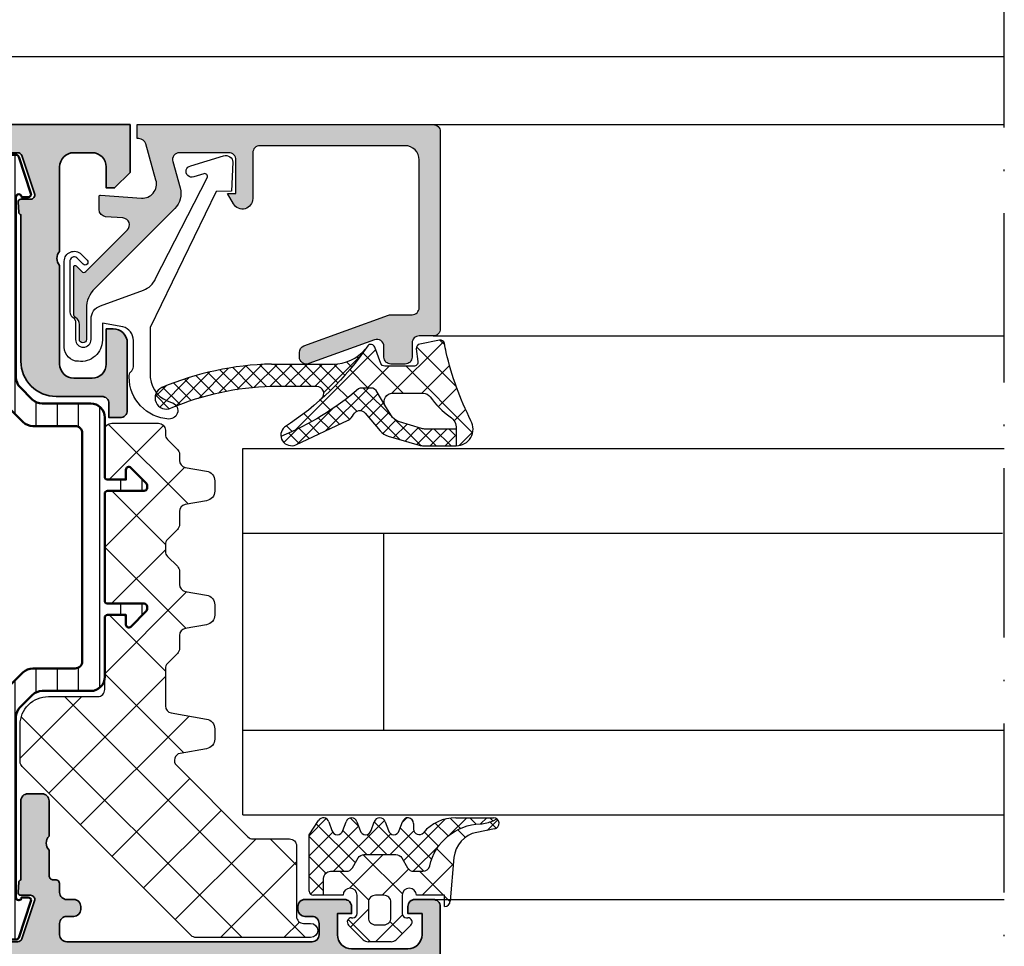
# Model space of a CAD drawing. Units: millimetres. Extents: x 25695 to 42352, y 15065 to 17276.
# Drawn here: x 28473 to 28543, y 15702 to 15768 of the extents above; entities that cross this region are included whole.
import ezdxf

# ---------------------------------------------------------------- set-up
doc = ezdxf.new("R2010")
doc.units = ezdxf.units.MM
doc.linetypes.add('ACAD_ISO10W100', pattern=[18, 12, -3, 0, -3])
for name, color, linetype, lineweight in [('S03_AL_Kontur', 255, 'Continuous', 35), ('S04_AL_Schraffur', 253, 'Continuous', 25), ('S07_Isolation_Kontur', 91, 'Continuous', 50), ('S08_Isolation_Schraffur', 103, 'Continuous', 25), ('S18_Mittellinie', 10, 'ACAD_ISO10W100', 25)]:
    doc.layers.add(name, color=color, linetype=linetype, lineweight=lineweight)
doc.layers.add('SZ_grau', color=253, linetype='Continuous')

# ---------------------------------------------------------------- blocks, each defined once
blk = doc.blocks.new('460730_s')
at = {"layer": 'S04_AL_Schraffur'}
h = blk.add_hatch(color=256, dxfattribs=at)
h.dxf.hatch_style = 1
h.paths.add_polyline_path([(10.7, 2, -0.414214), (10.2, 2.5), (10.2, 4, -0.414214), (10.7, 4.5), (10.95, 4.5, 1), (10.95, 5.5), (8.25, 5.5, 1), (8.25, 4.5), (9, 4.5), (9, 3), (7.3, 3), (7.3, 2), (3.2, 2), (3.2, 3), (1.5, 3), (1.5, 4.5), (2.25, 4.5, 1), (2.25, 5.5), (0.5, 5.5, 0.414214), (0, 5), (0, 1, 0.414214), (1, 0), (81.5, 0, 0.414214), (82, 0.5), (82, 4.5, 0.414214), (81.5, 5), (80.2, 5, 0.414214), (79.7, 4.5), (79.7, 4), (80.7, 4), (80.7, 2.5, -0.414214), (79.7, 1.5), (75.7, 1.5, -0.414214), (74.7, 2.5), (74.7, 4), (75.7, 4), (75.7, 4.5, 0.414214), (75.2, 5), (72.4, 5, 0.414214), (71.9, 4.5), (71.9, 4.3, 0.414214), (72.4, 3.8), (72.9, 3.8, -0.414214), (73.4, 3.3), (73.4, 2.5, -0.414214), (72.9, 2), (55.5, 2, -0.414214), (55, 2.5), (55, 3.3, -0.414214), (55.5, 3.8), (56, 3.8, 0.414214), (56.5, 4.3), (56.5, 4.5, 0.414214), (56, 5), (55.5, 5, -0.414214), (55, 5.5), (55, 6.1, 0.414214), (54.7, 6.4), (54.549, 6.4, -0.414214), (54.249, 6.7), (54.249, 8.5, -0.4), (54.249, 9.5), (54.249, 12, 0.414214), (53.749, 12.5), (52.749, 12.5, 0.414214), (52.249, 12), (52.249, 6.4, 0.323312), (52.099, 6.22), (52.05, 5.514, 0.434812), (52.25, 5.3), (52.934, 5.3, -0.511918), (53.218, 4.905), (52.318, 2.205, -0.322823), (52.034, 2), (50.166, 2, -0.322823), (49.882, 2.205), (48.982, 4.905, -0.511918), (49.266, 5.3), (49.95, 5.3, 0.434812), (50.15, 5.514), (50.101, 6.214, 0.39391), (49.902, 6.4), (48.5, 6.4, 0.414214), (47.5, 5.4), (47.5, 2.5, -0.414214), (47, 2), (35.3, 2, -0.414214), (34.8, 2.5), (34.8, 6.1, 0.414214), (34.5, 6.4), (34.249, 6.4, -0.414214), (33.949, 6.7), (33.949, 12, 0.414214), (33.449, 12.5), (32.449, 12.5, 0.414214), (31.949, 12), (31.949, 9.5, -0.4), (31.949, 8.5), (31.949, 6.4, 0.323312), (31.799, 6.22), (31.75, 5.514, 0.434812), (31.95, 5.3), (32.3, 5.3, -0.414214), (33, 4.6), (33, 2), (28.6, 2), (28.6, 4.6, -0.414214), (29.3, 5.3), (29.65, 5.3, 0.434812), (29.85, 5.514), (29.801, 6.214, 0.39391), (29.602, 6.4), (27.5, 6.4, 0.414214), (27.2, 6.1), (27.2, 6, -0.414214), (26.7, 5.5), (26.2, 5.5, 1), (26.2, 4.5), (26.8, 4.5, -0.414214), (27.3, 4), (27.3, 2.5, -0.414214), (26.8, 2)])
at = {"layer": 'S03_AL_Kontur'}
blk.add_lwpolyline([(31.949, 8.5, 0.4), (31.949, 9.5), (31.949, 12, -0.414214), (32.449, 12.5), (33.449, 12.5, -0.414214), (33.949, 12), (33.949, 6.7, 0.414214), (34.249, 6.4), (34.5, 6.4, -0.414214), (34.8, 6.1), (34.8, 2.5, 0.414214), (35.3, 2), (47, 2, 0.414214), (47.5, 2.5), (47.5, 5.4, -0.414214), (48.5, 6.4), (49.902, 6.4, -0.39391), (50.101, 6.214), (50.15, 5.514, -0.434812), (49.95, 5.3), (49.266, 5.3, 0.511918), (48.982, 4.905), (49.882, 2.205, 0.322823), (50.166, 2), (52.034, 2, 0.322823), (52.318, 2.205), (53.218, 4.905, 0.511918), (52.934, 5.3), (52.25, 5.3, -0.434812), (52.05, 5.514), (52.099, 6.22, -0.323312), (52.249, 6.4), (52.249, 12, -0.414214), (52.749, 12.5), (53.749, 12.5, -0.414214), (54.249, 12), (54.249, 9.5, 0.4), (54.249, 8.5), (54.249, 6.7, 0.414214), (54.549, 6.4), (54.7, 6.4, -0.414214), (55, 6.1), (55, 5.5, 0.414214), (55.5, 5), (56, 5, -0.414214), (56.5, 4.5), (56.5, 4.3, -0.414214), (56, 3.8), (55.5, 3.8, 0.414214), (55, 3.3), (55, 2.5, 0.414214), (55.5, 2), (72.9, 2, 0.414214), (73.4, 2.5), (73.4, 3.3, 0.414214), (72.9, 3.8), (72.4, 3.8, -0.414214), (71.9, 4.3), (71.9, 4.5, -0.414214), (72.4, 5), (75.2, 5, -0.414214), (75.7, 4.5), (75.7, 4), (74.7, 4), (74.7, 2.5, 0.414214), (75.7, 1.5), (79.7, 1.5, 0.414214), (80.7, 2.5), (80.7, 4), (79.7, 4), (79.7, 4.5, -0.414214), (80.2, 5), (81.5, 5, -0.414214), (82, 4.5), (82, 0.5, -0.414214), (81.5, 0), (1, 0, -0.414214), (0, 1), (0, 5, -0.414214), (0.5, 5.5), (2.25, 5.5, -1), (2.25, 4.5), (1.5, 4.5), (1.5, 3), (3.2, 3), (3.2, 2), (7.3, 2), (7.3, 3), (9, 3), (9, 4.5), (8.25, 4.5, -1), (8.25, 5.5), (10.95, 5.5, -1), (10.95, 4.5), (10.7, 4.5, 0.414214), (10.2, 4), (10.2, 2.5, 0.414214), (10.7, 2), (26.8, 2, 0.414214), (27.3, 2.5), (27.3, 4, 0.414214), (26.8, 4.5), (26.2, 4.5, -1), (26.2, 5.5), (26.7, 5.5, 0.414214), (27.2, 6), (27.2, 6.1, -0.414214), (27.5, 6.4), (29.602, 6.4, -0.39391), (29.801, 6.214), (29.85, 5.514, -0.434812), (29.65, 5.3), (29.3, 5.3, 0.414214), (28.6, 4.6), (28.6, 2), (33, 2), (33, 4.6, 0.414214), (32.3, 5.3), (31.95, 5.3, -0.434812), (31.75, 5.514), (31.799, 6.22, -0.323312), (31.949, 6.4)], format="xyb", close=True, dxfattribs=at)
blk = doc.blocks.new('460750_s')
at = {"layer": 'S04_AL_Schraffur'}
h = blk.add_hatch(color=256, dxfattribs=at)
h.dxf.hatch_style = 1
h.paths.add_polyline_path([(-52.7, -2), (-52.7, -3), (-51, -3), (-51, -4.5), (-51.75, -4.5, 1), (-51.75, -5.5), (-49.05, -5.5, 1), (-49.05, -4.5), (-49.6, -4.5, -0.414214), (-50.1, -4), (-50.1, -2.2, -0.414214), (-49.6, -1.7), (-33, -1.7, -0.414214), (-32.5, -2.2), (-32.5, -4, -0.414214), (-33, -4.5), (-33.8, -4.5, 1), (-33.8, -5.5), (-33.3, -5.5, -0.414214), (-32.8, -6), (-32.8, -6.1, 0.414214), (-32.5, -6.4), (-30.398, -6.4, 0.39391), (-30.199, -6.214), (-30.15, -5.514, 0.434812), (-30.35, -5.3), (-30.7, -5.3, -0.414214), (-31.4, -4.6), (-31.4, -2), (-27, -2), (-27, -4.6, -0.414214), (-27.7, -5.3), (-28.05, -5.3, 0.434812), (-28.25, -5.514), (-28.201, -6.22, 0.323312), (-28.051, -6.4), (-28.051, -8.5, -0.4), (-28.051, -9.5), (-28.051, -12, 0.414214), (-27.551, -12.5), (-26.551, -12.5, 0.414214), (-26.051, -12), (-26.051, -6.7, -0.414214), (-25.751, -6.4), (-25.5, -6.4, 0.414214), (-25.2, -6.1), (-25.2, -2.5, -0.414214), (-24.7, -2), (-13, -2, -0.414214), (-12.5, -2.5), (-12.5, -5.4, 0.414214), (-11.5, -6.4), (-10.098, -6.4, 0.39391), (-9.899, -6.214), (-9.85, -5.514, 0.434812), (-10.05, -5.3), (-10.734, -5.3, -0.511918), (-11.018, -4.905), (-10.118, -2.205, -0.322823), (-9.834, -2), (-7.966, -2, -0.322823), (-7.682, -2.205), (-6.782, -4.905, -0.511918), (-7.066, -5.3), (-7.75, -5.3, 0.434812), (-7.95, -5.514), (-7.901, -6.22, 0.323312), (-7.751, -6.4), (-7.751, -16.8, 0.414214), (-5.251, -19.3), (-2, -19.3, -0.414214), (-1.5, -19.8), (-1.5, -20.8), (-0.7, -20.8, 0.414214), (-0.2, -20.3), (-0.2, -15.5, 0.414214), (-1.2, -14.5), (-1.7, -14.5), (-1.7, -17, -0.414214), (-2.7, -18), (-4, -18, -0.414214), (-5, -17), (-5, -10, -0.4), (-5, -9), (-5, -3, -0.414214), (-4, -2), (-2.7, -2, -0.414214), (-1.7, -3), (-1.7, -4.5), (-1.1, -4.5), (0, -3.4), (0, 0), (-59, 0, 0.414214), (-60, -1), (-60, -5, 0.414214), (-59.5, -5.5), (-57.75, -5.5, 1), (-57.75, -4.5), (-58.5, -4.5), (-58.5, -3), (-56.8, -3), (-56.8, -2)])
at = {"layer": 'S03_AL_Kontur'}
blk.add_lwpolyline([(-27, -4.6), (-27, -2), (-31.4, -2), (-31.4, -4.6, 0.414214), (-30.7, -5.3), (-30.35, -5.3, -0.434812), (-30.15, -5.514), (-30.199, -6.214, -0.39391), (-30.398, -6.4), (-32.5, -6.4, -0.414214), (-32.8, -6.1), (-32.8, -6, 0.414214), (-33.3, -5.5), (-33.8, -5.5, -1), (-33.8, -4.5), (-33, -4.5, 0.414214), (-32.5, -4), (-32.5, -2.2, 0.414214), (-33, -1.7), (-49.6, -1.7, 0.414214), (-50.1, -2.2), (-50.1, -4, 0.414214), (-49.6, -4.5), (-49.05, -4.5, -1), (-49.05, -5.5), (-51.75, -5.5, -1), (-51.75, -4.5), (-51, -4.5), (-51, -3), (-52.7, -3), (-52.7, -2), (-56.8, -2), (-56.8, -3), (-58.5, -3), (-58.5, -4.5), (-57.75, -4.5, -1), (-57.75, -5.5), (-59.5, -5.5, -0.414214), (-60, -5), (-60, -1, -0.414214), (-59, 0), (0, 0), (0, -3.4), (-1.1, -4.5), (-1.7, -4.5), (-1.7, -3, 0.414214), (-2.7, -2), (-4, -2, 0.414214), (-5, -3), (-5, -9, 0.4), (-5, -10), (-5, -17, 0.414214), (-4, -18), (-2.7, -18, 0.414214), (-1.7, -17), (-1.7, -14.5), (-1.2, -14.5, -0.414214), (-0.2, -15.5), (-0.2, -20.3, -0.414214), (-0.7, -20.8), (-1.5, -20.8), (-1.5, -19.8, 0.414214), (-2, -19.3), (-5.251, -19.3, -0.414214), (-7.751, -16.8), (-7.751, -6.4, -0.323312), (-7.901, -6.22), (-7.95, -5.514, -0.434812), (-7.75, -5.3), (-7.066, -5.3, 0.511918), (-6.782, -4.905), (-7.682, -2.205, 0.322823), (-7.966, -2), (-9.834, -2, 0.322823), (-10.118, -2.205), (-11.018, -4.905, 0.511918), (-10.734, -5.3), (-10.05, -5.3, -0.434812), (-9.85, -5.514), (-9.899, -6.214, -0.39391), (-10.098, -6.4), (-11.5, -6.4, -0.414214), (-12.5, -5.4), (-12.5, -2.5, 0.414214), (-13, -2), (-24.7, -2, 0.414214), (-25.2, -2.5), (-25.2, -6.1, -0.414214), (-25.5, -6.4), (-25.751, -6.4, 0.414214), (-26.051, -6.7), (-26.051, -12, -0.414214), (-26.551, -12.5), (-27.551, -12.5, -0.414214), (-28.051, -12), (-28.051, -9.5, 0.4), (-28.051, -8.5), (-28.051, -6.4, -0.323312), (-28.201, -6.22), (-28.25, -5.514, -0.434812), (-28.05, -5.3), (-27.7, -5.3, 0.414214)], format="xyb", close=True, dxfattribs=at)
blk = doc.blocks.new('30024556_s')
at = {"layer": 'S08_Isolation_Schraffur'}
h = blk.add_hatch(dxfattribs=at)
h.set_pattern_fill('LINIE', color=256, scale=1.5)
h.set_pattern_definition([(0, (0, 0), (0, 1.5), [])])
edge = h.paths.add_edge_path()
edge.add_arc((18, 3.921), 1, 180, 225)
edge.add_line((17.293, 3.214), (17.854, 2.653))
edge.add_arc((17.5, 2.3), 0.5, -45, 45, ccw=False)
edge.add_line((17.854, 1.946), (17.293, 1.385))
edge.add_arc((18, 0.678), 1, 135, 180)
edge.add_line((17, 0.678), (17, -0.6))
edge.add_arc((16.8, -0.6), 0.2, 270, 360, ccw=False)
edge.add_line((16.8, -0.8), (7.35, -0.8))
edge.add_arc((6.85, -1.325), 0.725, 46.39718, 133.60282)
edge.add_line((6.35, -0.8), (3.35, -0.8))
edge.add_arc((3.35, -1), 0.2, 90, 180)
edge.add_line((3.15, -1), (3.15, -1.45))
edge.add_arc((2.65, -1.45), 0.5, -90, 0, ccw=False)
edge.add_line((2.65, -1.95), (0.35, -1.95))
edge.add_arc((0.35, -1.75), 0.2, 180, 270, ccw=False)
edge.add_line((0.15, -1.75), (0.15, 1.75))
edge.add_arc((0.35, 1.75), 0.2, 90, 180, ccw=False)
edge.add_line((0.35, 1.95), (2.65, 1.95))
edge.add_arc((2.65, 1.45), 0.5, 0, 90, ccw=False)
edge.add_line((3.15, 1.45), (3.15, 1))
edge.add_arc((3.35, 1), 0.2, 180, 270)
edge.add_line((3.35, 0.8), (14.2, 0.8))
edge.add_arc((14.2, 1.8), 1, 270, 360)
edge.add_line((15.2, 1.8), (15.2, 18.5))
edge.add_arc((14.2, 18.5), 1, 0, 90)
edge.add_line((14.2, 19.5), (3.15, 19.5))
edge.add_arc((3.15, 19.3), 0.2, 90, 270)
edge.add_line((3.15, 19.1), (3.15, 18.627))
edge.add_arc((2.95, 18.627), 0.2, -108.43495, 0, ccw=False)
edge.add_line((2.887, 18.437), (0.287, 19.304))
edge.add_arc((0.35, 19.494), 0.2, 180, 251.56505, ccw=False)
edge.add_line((0.15, 19.494), (0.15, 21.106))
edge.add_arc((0.35, 21.106), 0.2, 108.43495, 180, ccw=False)
edge.add_line((0.287, 21.295), (2.887, 22.162))
edge.add_arc((2.95, 21.972), 0.2, 0, 108.43495, ccw=False)
edge.add_line((3.15, 21.972), (3.15, 21.5))
edge.add_arc((3.15, 21.3), 0.2, 90, 270)
edge.add_line((3.15, 21.1), (15.936, 21.1))
edge.add_arc((15.936, 22.1), 1, 270, 315)
edge.add_line((16.643, 21.393), (17.507, 22.257))
edge.add_arc((16.8, 22.964), 1, 315, 360)
edge.add_line((17.8, 22.964), (17.8, 26.4))
edge.add_arc((18.8, 26.4), 1, 90, 180, ccw=False)
edge.add_line((18.8, 27.4), (23, 27.4))
edge.add_arc((23, 27.6), 0.2, 270, 360)
edge.add_line((23.2, 27.6), (23.2, 28.9))
edge.add_line((23.2, 28.9), (22.5, 28.9))
edge.add_arc((22.5, 29.1), 0.2, 135, 270, ccw=False)
edge.add_line((22.359, 29.241), (23.459, 30.341))
edge.add_arc((23.6, 30.2), 0.2, 90, 135, ccw=False)
edge.add_line((23.6, 30.4), (23.8, 30.4))
edge.add_arc((23.8, 30.2), 0.2, 0, 90, ccw=False)
edge.add_line((24, 30.2), (24, 27.6))
edge.add_arc((24.2, 27.6), 0.2, 180, 270)
edge.add_line((24.2, 27.4), (31.8, 27.4))
edge.add_arc((31.8, 27.6), 0.2, 270, 360)
edge.add_line((32, 27.6), (32, 30.2))
edge.add_arc((32.2, 30.2), 0.2, 90, 180, ccw=False)
edge.add_line((32.2, 30.4), (32.4, 30.4))
edge.add_arc((32.4, 30.2), 0.2, 45, 90, ccw=False)
edge.add_line((32.541, 30.341), (33.641, 29.241))
edge.add_arc((33.5, 29.1), 0.2, -90, 45, ccw=False)
edge.add_line((33.5, 28.9), (32.8, 28.9))
edge.add_line((32.8, 28.9), (32.8, 27.6))
edge.add_arc((33, 27.6), 0.2, 180, 270)
edge.add_line((33, 27.4), (37.2, 27.4))
edge.add_arc((37.2, 26.4), 1, 0, 90, ccw=False)
edge.add_line((38.2, 26.4), (38.2, 22.964))
edge.add_arc((39.2, 22.964), 1, 180, 225)
edge.add_line((38.493, 22.257), (39.357, 21.393))
edge.add_arc((40.064, 22.1), 1, 225, 270)
edge.add_line((40.064, 21.1), (52.85, 21.1))
edge.add_arc((52.85, 21.3), 0.2, 270, 450)
edge.add_line((52.85, 21.5), (52.85, 21.972))
edge.add_arc((53.05, 21.972), 0.2, 71.56505, 180, ccw=False)
edge.add_line((53.113, 22.162), (55.713, 21.295))
edge.add_arc((55.65, 21.106), 0.2, 0, 71.56505, ccw=False)
edge.add_line((55.85, 21.106), (55.85, 19.494))
edge.add_arc((55.65, 19.494), 0.2, 288.43495, 360, ccw=False)
edge.add_line((55.713, 19.304), (53.113, 18.437))
edge.add_arc((53.05, 18.627), 0.2, 180, 288.43495, ccw=False)
edge.add_line((52.85, 18.627), (52.85, 19.1))
edge.add_arc((52.85, 19.3), 0.2, 270, 450)
edge.add_line((52.85, 19.5), (41.8, 19.5))
edge.add_arc((41.8, 18.5), 1, 90, 180)
edge.add_line((40.8, 18.5), (40.8, 1.8))
edge.add_arc((41.8, 1.8), 1, 180, 270)
edge.add_line((41.8, 0.8), (52.65, 0.8))
edge.add_arc((52.65, 1), 0.2, 270, 360)
edge.add_line((52.85, 1), (52.85, 1.45))
edge.add_arc((53.35, 1.45), 0.5, 90, 180, ccw=False)
edge.add_line((53.35, 1.95), (55.65, 1.95))
edge.add_arc((55.65, 1.75), 0.2, 0, 90, ccw=False)
edge.add_line((55.85, 1.75), (55.85, -1.75))
edge.add_arc((55.65, -1.75), 0.2, 270, 360, ccw=False)
edge.add_line((55.65, -1.95), (53.35, -1.95))
edge.add_arc((53.35, -1.45), 0.5, 180, 270, ccw=False)
edge.add_line((52.85, -1.45), (52.85, -1))
edge.add_arc((52.65, -1), 0.2, 360, 450)
edge.add_line((52.65, -0.8), (49.65, -0.8))
edge.add_arc((49.15, -1.325), 0.725, 46.39718, 133.60282)
edge.add_line((48.65, -0.8), (39.2, -0.8))
edge.add_arc((39.2, -0.6), 0.2, 180, 270, ccw=False)
edge.add_line((39, -0.6), (39, 0.678))
edge.add_arc((38, 0.678), 1, 360, 405)
edge.add_line((38.707, 1.385), (38.146, 1.946))
edge.add_arc((38.5, 2.3), 0.5, 135, 225, ccw=False)
edge.add_line((38.146, 2.653), (38.707, 3.214))
edge.add_arc((38, 3.921), 1, 315, 360)
edge.add_line((39, 3.921), (39, 4.2))
edge.add_arc((38.5, 4.2), 0.5, 360, 450)
edge.add_line((38.5, 4.7), (28.5, 4.7))
edge.add_arc((28, 4.175), 0.725, 46.39718, 133.60282)
edge.add_line((27.5, 4.7), (17.5, 4.7))
edge.add_arc((17.5, 4.2), 0.5, 90, 180)
edge.add_line((17, 4.2), (17, 3.921))
edge = h.paths.add_edge_path(flags=16)
edge.add_arc((19.9, 25.3), 0.5, 90, 180)
edge.add_line((19.4, 25.3), (19.4, 22.301))
edge.add_arc((18.4, 22.301), 1, -45, 0, ccw=False)
edge.add_line((19.107, 21.594), (17.293, 19.78))
edge.add_arc((18, 19.073), 1, 135, 180)
edge.add_line((17, 19.073), (17, 15.2))
edge.add_arc((18, 15.2), 1, 180, 270)
edge.add_line((18, 14.2), (38, 14.2))
edge.add_arc((38, 15.2), 1, 270, 360)
edge.add_line((39, 15.2), (39, 19.073))
edge.add_arc((38, 19.073), 1, 0, 45)
edge.add_line((38.707, 19.78), (36.893, 21.594))
edge.add_arc((37.6, 22.301), 1, 180, 225, ccw=False)
edge.add_line((36.6, 22.301), (36.6, 25.3))
edge.add_arc((36.1, 25.3), 0.5, 0, 90)
edge.add_line((36.1, 25.8), (19.9, 25.8))
edge = h.paths.add_edge_path(flags=16)
edge.add_arc((17.2, 11.5), 0.2, 90, 180)
edge.add_line((17, 11.5), (17, 7.3))
edge.add_arc((17.5, 7.3), 0.5, 180, 270)
edge.add_line((17.5, 6.8), (38.5, 6.8))
edge.add_arc((38.5, 7.3), 0.5, 270, 360)
edge.add_line((39, 7.3), (39, 11.5))
edge.add_arc((38.8, 11.5), 0.2, 0, 90)
edge.add_line((38.8, 11.7), (28.5, 11.7))
edge.add_arc((28, 11.175), 0.725, 46.39718, 133.60282)
edge.add_line((27.5, 11.7), (17.2, 11.7))
at = {"layer": 'S07_Isolation_Kontur'}
for points in [[(17, 3.921, 0.198912), (17.293, 3.214), (17.854, 2.653, -0.414214), (17.854, 1.946), (17.293, 1.385, 0.198912), (17, 0.678), (17, -0.6, -0.414214), (16.8, -0.8), (7.35, -0.8, 0.4), (6.35, -0.8), (3.35, -0.8, 0.414214), (3.15, -1), (3.15, -1.45, -0.414214), (2.65, -1.95), (0.35, -1.95, -0.414214), (0.15, -1.75), (0.15, 1.75, -0.414214), (0.35, 1.95), (2.65, 1.95, -0.414214), (3.15, 1.45), (3.15, 1, 0.414214), (3.35, 0.8), (14.2, 0.8, 0.414214), (15.2, 1.8), (15.2, 18.5, 0.414214), (14.2, 19.5), (3.15, 19.5, 1), (3.15, 19.1), (3.15, 18.627, -0.511918), (2.887, 18.437), (0.287, 19.304, -0.322823), (0.15, 19.494), (0.15, 21.106, -0.322823), (0.287, 21.295), (2.887, 22.162, -0.511918), (3.15, 21.972), (3.15, 21.5, 1), (3.15, 21.1), (15.936, 21.1, 0.198912), (16.643, 21.393), (17.507, 22.257, 0.198912), (17.8, 22.964), (17.8, 26.4, -0.414214), (18.8, 27.4), (23, 27.4, 0.414214), (23.2, 27.6), (23.2, 28.9), (22.5, 28.9, -0.668179), (22.359, 29.241), (23.459, 30.341, -0.198912), (23.6, 30.4), (23.8, 30.4, -0.414214), (24, 30.2), (24, 27.6, 0.414214), (24.2, 27.4), (31.8, 27.4, 0.414214), (32, 27.6), (32, 30.2, -0.414214), (32.2, 30.4), (32.4, 30.4, -0.198912), (32.541, 30.341), (33.641, 29.241, -0.668179), (33.5, 28.9), (32.8, 28.9), (32.8, 27.6, 0.414214), (33, 27.4), (37.2, 27.4, -0.414214), (38.2, 26.4), (38.2, 22.964, 0.198912), (38.493, 22.257), (39.357, 21.393, 0.198912), (40.064, 21.1), (52.85, 21.1, 1), (52.85, 21.5), (52.85, 21.972, -0.511918), (53.113, 22.162), (55.713, 21.295, -0.322823), (55.85, 21.106), (55.85, 19.494, -0.322823), (55.713, 19.304), (53.113, 18.437, -0.511918), (52.85, 18.627), (52.85, 19.1, 1), (52.85, 19.5), (41.8, 19.5, 0.414214), (40.8, 18.5), (40.8, 1.8, 0.414214), (41.8, 0.8), (52.65, 0.8, 0.414214), (52.85, 1), (52.85, 1.45, -0.414214), (53.35, 1.95), (55.65, 1.95, -0.414214), (55.85, 1.75), (55.85, -1.75, -0.414214), (55.65, -1.95), (53.35, -1.95, -0.414214), (52.85, -1.45), (52.85, -1, 0.414214), (52.65, -0.8), (49.65, -0.8, 0.4), (48.65, -0.8), (39.2, -0.8, -0.414214), (39, -0.6), (39, 0.678, 0.198912), (38.707, 1.385), (38.146, 1.946, -0.414214), (38.146, 2.653), (38.707, 3.214, 0.198912), (39, 3.921), (39, 4.2, 0.414214), (38.5, 4.7), (28.5, 4.7, 0.4), (27.5, 4.7), (17.5, 4.7, 0.414214), (17, 4.2)], [(19.9, 25.8, 0.414214), (19.4, 25.3), (19.4, 22.301, -0.198912), (19.107, 21.594), (17.293, 19.78, 0.198912), (17, 19.073), (17, 15.2, 0.414214), (18, 14.2), (38, 14.2, 0.414214), (39, 15.2), (39, 19.073, 0.198912), (38.707, 19.78), (36.893, 21.594, -0.198912), (36.6, 22.301), (36.6, 25.3, 0.414214), (36.1, 25.8)], [(17.2, 11.7, 0.414214), (17, 11.5), (17, 7.3, 0.414214), (17.5, 6.8), (38.5, 6.8, 0.414214), (39, 7.3), (39, 11.5, 0.414214), (38.8, 11.7), (28.5, 11.7, 0.4), (27.5, 11.7)]]:
    blk.add_lwpolyline(points, format="xyb", close=True, dxfattribs=at)
blk = doc.blocks.new('490080_s')
for name, p in [('460750_s', (60, 60)), ('460730_s', (0, 0))]:
    blk.add_blockref(name, p)
at = {"extrusion": (-8.11531e-18, -6.69943e-33, -1), "rotation": 89.99999999999999}
blk.add_blockref('30024556_s', (-30.8, 2), dxfattribs=at)

msp = doc.modelspace()

# ---------------------------------------------------------------- hatches: boundary and pattern name
at = {"layer": 'SZ_grau'}
h = msp.add_hatch(color=256, dxfattribs=at)
h.dxf.hatch_style = 1
h.paths.add_polyline_path([(28490.354, 15758.809), (28500.654, 15758.809, -0.414214), (28501.654, 15757.809), (28501.654, 15747.309, -0.414214), (28501.154, 15746.809), (28499.645, 15746.809, 0.087489), (28499.474, 15746.779), (28493.483, 15744.598, 0.315299), (28493.154, 15744.129), (28493.154, 15743.809, 0.520567), (28493.825, 15743.339), (28498.483, 15745.035, -0.520567), (28499.154, 15744.565), (28499.154, 15743.809, 0.414214), (28499.654, 15743.309), (28500.654, 15743.309, 0.414214), (28501.154, 15743.809), (28501.154, 15744.809, -0.414214), (28501.654, 15745.309), (28502.654, 15745.309, 0.414214), (28503.154, 15745.809), (28503.154, 15759.809, 0.414214), (28502.654, 15760.309), (28481.654, 15760.309), (28481.654, 15759.309), (28481.775, 15759.309, -0.335943), (28482.257, 15758.945), (28482.986, 15756.353, -0.520567), (28481.949, 15755.085), (28479.061, 15755.301, 0.436253), (28478.954, 15755.202), (28478.954, 15754.269, 0.392512), (28479.417, 15753.77), (28480.645, 15753.679, -0.64151), (28480.961, 15752.826), (28478.003, 15749.868, -0.420335), (28477.717, 15749.871), (28477.326, 15750.279, 0.675747), (28477.154, 15750.209), (28477.154, 15746.859, 0.250492), (28477.287, 15746.61, -0.250492), (28477.554, 15746.111), (28477.554, 15745.059, 1), (28478.054, 15745.059), (28478.054, 15747.252, -0.198912), (28478.64, 15748.666), (28484.315, 15754.341, 0.27133), (28484.698, 15755.808), (28484.173, 15757.674, -0.49707), (28484.654, 15758.309), (28488.154, 15758.309, -0.414214), (28488.654, 15757.809), (28488.654, 15755.409), (28488.054, 15755.409), (28488.476, 15754.679, 0.767327), (28489.854, 15755.048), (28489.854, 15758.309, -0.414214)])
h = msp.add_hatch(dxfattribs=at)
h.set_pattern_fill('NETZ', color=256, scale=1.5, angle=45)
h.set_pattern_definition([(45, (28479.9697, 15742.6989), (-1.06066, 1.06066), []), (135, (28479.9697, 15742.6989), (-1.06066, -1.06066), [])])
h.paths.add_polyline_path([(28503.574, 15744.138, 0.00361), (28503.439, 15744.774, 0.407134), (28503.089, 15745.004), (28501.689, 15744.732, 0.394989), (28501.449, 15744.399), (28501.563, 15743.497, -0.45159), (28501.265, 15743.159), (28499.211, 15743.159, -0.315299), (28498.929, 15743.357), (28498.508, 15744.512, 0.571065), (28498.001, 15744.606, -0.101421), (28492.104, 15738.834, 0.250282), (28491.848, 15738.175, 0.080352), (28497.349, 15741.545, -0.101604), (28497.577, 15741.609), (28498.228, 15741.609, -0.291473), (28498.681, 15741.32), (28499.224, 15740.384, -0.548619), (28499.768, 15741.237), (28501.946, 15741.237, -0.244665), (28502.438, 15740.981, 0.087461), (28503.862, 15739.558, -0.245269), (28504.288, 15738.736), (28504.288, 15738.693), (28504.286, 15737.509, 0.568118), (28505.329, 15739.287, -0.059301)])
h = msp.add_hatch(dxfattribs=at)
h.set_pattern_fill('NETZ', color=256, scale=0.75, angle=45)
h.set_pattern_definition([(45, (28503.1512, 15745.3093), (-0.53033, 0.53033), []), (135, (28503.1512, 15745.3093), (-0.53033, -0.53033), [])])
h.paths.add_polyline_path([(28494.39, 15741.709, -0.687166), (28494.724, 15740.838, 0.057279), (28497.829, 15744.356, -0.218903), (28495.552, 15743.309), (28491.174, 15743.309, 0.093747), (28483.393, 15741.64, 0.974753), (28484.011, 15740.165, -0.093134), (28491.174, 15741.709)])
h = msp.add_hatch(dxfattribs=at)
h.set_pattern_fill('NETZ', color=256, scale=0.75, angle=45)
h.set_pattern_definition([(45, (28487.7961, 15746.1986), (-0.53033, 0.53033), []), (135, (28487.7961, 15746.1986), (-0.53033, -0.53033), [])])
h.paths.add_polyline_path([(28498.681, 15741.32, 0.291473), (28498.228, 15741.609), (28497.577, 15741.609, 0.101604), (28497.349, 15741.545, -0.080352), (28491.848, 15738.175, 0.512191), (28492.913, 15737.586), (28496.61, 15739.335, 0.175019), (28496.993, 15739.72, -0.549461), (28497.83, 15739.83), (28498.875, 15738.578, 0.148727), (28499.46, 15738.196), (28501.647, 15737.557, 0.071176), (28501.983, 15737.509), (28504.28, 15737.509, 0.00121), (28504.286, 15737.509), (28504.288, 15738.693), (28502.119, 15738.693, -0.074241), (28501.827, 15738.735), (28500.255, 15739.202, -0.148727), (28499.77, 15739.523), (28499.224, 15740.384)])
h = msp.add_hatch(dxfattribs=at)
h.set_pattern_fill('NET', color=256, angle=45)
h.set_pattern_definition([(45, (28479.3537, 15730.3095), (-2.24506, 2.24506), []), (135, (28479.3537, 15730.3095), (-2.24506, -2.24506), [])])
edge = h.paths.add_edge_path()
edge.add_arc((28484.154, 15721.702), 0.5, 135, 180)
edge.add_line((28483.654, 15721.702), (28483.654, 15719.046))
edge.add_arc((28484.154, 15719.046), 0.5, 180, 260)
edge.add_line((28484.067, 15718.554), (28486.575, 15718.111))
edge.add_arc((28486.454, 15717.422), 0.7, 0, 80, ccw=False)
edge.add_line((28487.154, 15717.422), (28487.154, 15716.697))
edge.add_arc((28486.454, 15716.697), 0.7, 280, 360, ccw=False)
edge.add_line((28486.575, 15716.007), (28484.702, 15715.677))
edge.add_arc((28484.789, 15715.185), 0.5, 100, 225)
edge.add_line((28484.436, 15714.831), (28489.511, 15709.756))
edge.add_arc((28489.864, 15710.109), 0.5, 225, 270)
edge.add_line((28489.864, 15709.609), (28492.454, 15709.609))
edge.add_arc((28492.454, 15709.109), 0.5, 0, 90, ccw=False)
edge.add_line((28492.954, 15709.109), (28492.954, 15704.109))
edge.add_arc((28493.454, 15704.109), 0.5, 180, 270)
edge.add_line((28493.454, 15703.609), (28493.954, 15703.609))
edge.add_arc((28493.954, 15703.109), 0.5, -90, 90, ccw=False)
edge.add_line((28493.954, 15702.609), (28485.834, 15702.609))
edge.add_arc((28485.834, 15703.109), 0.5, 225, 270, ccw=False)
edge.add_line((28485.48, 15702.756), (28473.5, 15714.736))
edge.add_arc((28473.854, 15715.089), 0.5, 180, 225, ccw=False)
edge.add_line((28473.354, 15715.089), (28473.354, 15717.709))
edge.add_arc((28475.354, 15717.709), 2, 90, 180, ccw=False)
edge.add_line((28475.354, 15719.709), (28478.854, 15719.709))
edge.add_arc((28478.854, 15720.209), 0.5, 270, 360)
edge.add_line((28479.354, 15720.209), (28479.354, 15725.309))
edge.add_arc((28479.554, 15725.309), 0.2, 90, 180, ccw=False)
edge.add_line((28479.554, 15725.509), (28480.654, 15725.509))
edge.add_arc((28480.654, 15725.309), 0.2, 0, 90, ccw=False)
edge.add_line((28480.854, 15725.309), (28480.854, 15724.792))
edge.add_arc((28481.054, 15724.792), 0.2, 180, 315)
edge.add_line((28481.195, 15724.651), (28482.295, 15725.751))
edge.add_arc((28482.154, 15725.892), 0.2, 315, 360)
edge.add_line((28482.354, 15725.892), (28482.354, 15726.109))
edge.add_arc((28482.154, 15726.109), 0.2, 360, 450)
edge.add_line((28482.154, 15726.309), (28479.554, 15726.309))
edge.add_arc((28479.554, 15726.509), 0.2, 180, 270, ccw=False)
edge.add_line((28479.354, 15726.509), (28479.354, 15734.109))
edge.add_arc((28479.554, 15734.109), 0.2, 90, 180, ccw=False)
edge.add_line((28479.554, 15734.309), (28482.154, 15734.309))
edge.add_arc((28482.154, 15734.509), 0.2, 270, 360)
edge.add_line((28482.354, 15734.509), (28482.354, 15734.727))
edge.add_arc((28482.154, 15734.727), 0.2, 0, 45)
edge.add_line((28482.295, 15734.868), (28481.195, 15735.968))
edge.add_arc((28481.054, 15735.827), 0.2, 45, 180)
edge.add_line((28480.854, 15735.827), (28480.854, 15735.309))
edge.add_arc((28480.654, 15735.309), 0.2, -90, 0, ccw=False)
edge.add_line((28480.654, 15735.109), (28479.554, 15735.109))
edge.add_arc((28479.554, 15735.309), 0.2, 180, 270, ccw=False)
edge.add_line((28479.354, 15735.309), (28479.354, 15738.609))
edge.add_arc((28479.854, 15738.609), 0.5, 90, 180, ccw=False)
edge.add_line((28479.854, 15739.109), (28483.154, 15739.109))
edge.add_arc((28483.154, 15738.609), 0.5, 0, 90, ccw=False)
edge.add_line((28483.654, 15738.609), (28483.654, 15738.317))
edge.add_arc((28484.154, 15738.317), 0.5, 180, 225)
edge.add_line((28483.8, 15737.963), (28484.507, 15737.256))
edge.add_arc((28484.154, 15736.902), 0.5, 0, 45, ccw=False)
edge.add_line((28484.654, 15736.902), (28484.654, 15736.47))
edge.add_arc((28485.154, 15736.47), 0.5, 180, 260)
edge.add_line((28485.067, 15735.977), (28486.575, 15735.711))
edge.add_arc((28486.454, 15735.022), 0.7, 0, 80, ccw=False)
edge.add_line((28487.154, 15735.022), (28487.154, 15734.297))
edge.add_arc((28486.454, 15734.297), 0.7, 280, 360, ccw=False)
edge.add_line((28486.575, 15733.607), (28485.067, 15733.342))
edge.add_arc((28485.154, 15732.849), 0.5, 100, 180)
edge.add_line((28484.654, 15732.849), (28484.654, 15731.917))
edge.add_arc((28484.154, 15731.917), 0.5, -45, 0, ccw=False)
edge.add_line((28484.507, 15731.563), (28483.8, 15730.856))
edge.add_arc((28484.154, 15730.502), 0.5, 135, 180)
edge.add_line((28483.654, 15730.502), (28483.654, 15730.017))
edge.add_arc((28484.154, 15730.017), 0.5, 180, 225)
edge.add_line((28483.8, 15729.663), (28484.507, 15728.956))
edge.add_arc((28484.154, 15728.602), 0.5, 0, 45, ccw=False)
edge.add_line((28484.654, 15728.602), (28484.654, 15727.67))
edge.add_arc((28485.154, 15727.67), 0.5, 180, 260)
edge.add_line((28485.067, 15727.177), (28486.575, 15726.911))
edge.add_arc((28486.454, 15726.222), 0.7, 0, 80, ccw=False)
edge.add_line((28487.154, 15726.222), (28487.154, 15725.497))
edge.add_arc((28486.454, 15725.497), 0.7, 280, 360, ccw=False)
edge.add_line((28486.575, 15724.807), (28485.067, 15724.542))
edge.add_arc((28485.154, 15724.049), 0.5, 100, 180)
edge.add_line((28484.654, 15724.049), (28484.654, 15723.117))
edge.add_arc((28484.154, 15723.117), 0.5, -45, 0, ccw=False)
edge.add_line((28484.507, 15722.763), (28483.8, 15722.056))
h = msp.add_hatch(dxfattribs=at)
h.set_pattern_fill('NETZ', color=256, angle=45, style=0)
h.set_pattern_definition([(45, (14167.1335, 15064.2145), (-0.70710678, 0.70710678), []), (135, (14167.1335, 15064.2145), (-0.70710678, -0.70710678), [])])
h.paths.add_polyline_path([(28501.959, 15710.05, -0.220237), (28504.246, 15711.109), (28506.919, 15711.109, -0.166917), (28507.165, 15711.025), (28506.892, 15710.888, -0.067527), (28505.995, 15710.675, 0.342203), (28502.402, 15707.694, -0.348876), (28501.914, 15707.307), (28501.263, 15707.307, -0.267949), (28500.83, 15707.557), (28500.426, 15708.257, 0.267949), (28499.993, 15708.507), (28497.756, 15708.507, 0.267949), (28497.323, 15708.257), (28496.919, 15707.557, -0.267949), (28496.486, 15707.307), (28495.374, 15707.307, 0.414214), (28494.874, 15706.807), (28494.874, 15705.609), (28494.154, 15705.609, -0.414214), (28493.854, 15705.909), (28493.853, 15709.909), (28494.507, 15710.909, -0.668184), (28495.24, 15710.813), (28495.467, 15710.206, 0.767324), (28496.24, 15710.206), (28496.467, 15710.813, -0.767333), (28497.24, 15710.813), (28497.467, 15710.206, 0.767325), (28498.24, 15710.206), (28498.467, 15710.813, -0.767333), (28499.24, 15710.813), (28499.467, 15710.206, 0.767324), (28500.24, 15710.206), (28500.467, 15710.813, -0.87698), (28501.254, 15710.709), (28501.254, 15710.309, 0.698124)])
h = msp.add_hatch(dxfattribs=at)
h.set_pattern_fill('NETZ', color=256, scale=2, angle=45, style=0)
h.set_pattern_definition([(45, (14168.1544, 15064.3145), (-1.41421356, 1.41421356), []), (135, (14168.1544, 15064.3145), (-1.41421356, -1.41421356), [])])
h.paths.add_polyline_path([(28500.454, 15705.609), (28500.454, 15704.309, 0.414214), (28500.754, 15704.009), (28500.854, 15704.009, -0.667911), (28501.066, 15703.497), (28500.025, 15702.456, -0.199004), (28499.672, 15702.309), (28498.036, 15702.309, -0.199038), (28497.682, 15702.456), (28496.641, 15703.498, -0.667817), (28496.854, 15704.009), (28496.954, 15704.009, 0.414214), (28497.254, 15704.309), (28497.254, 15705.609, 1), (28496.254, 15705.609), (28494.874, 15705.609), (28494.874, 15706.807, -0.414214), (28495.374, 15707.307), (28496.486, 15707.307, 0.267949), (28496.919, 15707.557), (28497.323, 15708.257, -0.267949), (28497.756, 15708.507), (28499.993, 15708.507, -0.267949), (28500.426, 15708.257), (28500.83, 15707.557, 0.267949), (28501.263, 15707.307), (28501.914, 15707.307, 0.353497), (28502.403, 15707.702, -0.3416), (28505.995, 15710.675, 0.067527), (28506.892, 15710.888), (28507.165, 15711.025, -0.643242), (28506.995, 15710.317), (28505.734, 15710.071, 0.334543), (28504.123, 15708.283), (28503.854, 15705.209, -0.41421), (28503.454, 15704.809), (28503.454, 15705.609), (28501.454, 15705.609, 1)])
h.paths.add_polyline_path([(28499.154, 15705.609), (28498.554, 15705.609, 0.414225), (28498.054, 15705.109), (28498.054, 15704.009, 0.414235), (28498.554, 15703.509), (28499.154, 15703.509, 0.414235), (28499.654, 15704.009), (28499.654, 15705.109, 0.414225)], flags=16)

# ---------------------------------------------------------------- linework, layer by layer
at = {"layer": 'S18_Mittellinie'}
msp.add_line((28543.154, 15615.309), (28543.154, 15777.309), dxfattribs=at)
at = {"layer": 'SZ_grau'}
for p, q in [((28361.154, 15765.135), (28543.154, 15765.135)), ((28481.654, 15760.309), (28543.154, 15760.309)), ((28502.654, 15745.309), (28543.154, 15745.309)), ((28491.174, 15743.309), (28495.552, 15743.309)), ((28494.39, 15741.709), (28491.174, 15741.709)), ((28504.288, 15738.693), (28504.286, 15737.509)), ((28489.154, 15737.309), (28543.154, 15737.309)), ((28489.154, 15711.309), (28489.154, 15737.309)), ((28489.154, 15731.305), (28543.035, 15731.305)), ((28499.154, 15717.314), (28499.154, 15731.305)), ((28543.154, 15717.298), (28489.154, 15717.298)), ((28489.154, 15711.309), (28543.154, 15711.309)), ((28493.853, 15709.909), (28494.507, 15710.909)), ((28495.24, 15710.813), (28495.467, 15710.206)), ((28496.24, 15710.206), (28496.467, 15710.813)), ((28497.24, 15710.813), (28497.467, 15710.206)), ((28498.24, 15710.206), (28498.467, 15710.813)), ((28499.24, 15710.813), (28499.467, 15710.206)), ((28500.24, 15710.206), (28500.467, 15710.813)), ((28501.254, 15710.709), (28501.254, 15710.309)), ((28504.246, 15711.109), (28506.918, 15711.109)), ((28493.854, 15705.909), (28493.853, 15709.909)), ((28506.995, 15710.317), (28505.734, 15710.071)), ((28504.123, 15708.283), (28503.854, 15705.209)), ((28496.254, 15705.609), (28494.154, 15705.609)), ((28497.254, 15704.309), (28497.254, 15705.609)), ((28500.454, 15705.609), (28500.454, 15704.309)), ((28503.454, 15705.609), (28501.454, 15705.609)), ((28502.654, 15705.309), (28543.154, 15705.309)), ((28503.454, 15704.809), (28503.454, 15705.609)), ((28496.854, 15704.009), (28496.954, 15704.009)), ((28500.754, 15704.009), (28500.854, 15704.009)), ((28497.682, 15702.456), (28496.642, 15703.497)), ((28501.066, 15703.497), (28500.025, 15702.456)), ((28499.672, 15702.309), (28498.036, 15702.309))]:
    msp.add_line(p, q, dxfattribs=at)
for points in [[(28502.654, 15760.309, -0.414214), (28503.154, 15759.809), (28503.154, 15745.809, -0.414214), (28502.654, 15745.309), (28501.654, 15745.309, 0.414214), (28501.154, 15744.809), (28501.154, 15743.809, -0.414214), (28500.654, 15743.309), (28499.654, 15743.309, -0.414214), (28499.154, 15743.809), (28499.154, 15744.565, 0.520567), (28498.483, 15745.035), (28493.825, 15743.339, -0.520567), (28493.154, 15743.809), (28493.154, 15744.129, -0.315299), (28493.483, 15744.598), (28499.474, 15746.779, -0.087489), (28499.645, 15746.809), (28501.154, 15746.809, 0.414214), (28501.654, 15747.309), (28501.654, 15757.809, 0.414214), (28500.654, 15758.809), (28490.354, 15758.809, 0.414214), (28489.854, 15758.309), (28489.854, 15755.048, -0.767327), (28488.476, 15754.679), (28488.054, 15755.409), (28488.654, 15755.409), (28488.654, 15757.809, 0.414214), (28488.154, 15758.309), (28484.654, 15758.309, 0.49707), (28484.173, 15757.674), (28484.698, 15755.808, -0.27133), (28484.315, 15754.341), (28478.64, 15748.666, 0.198912), (28478.054, 15747.252), (28478.054, 15745.059, -1), (28477.554, 15745.059), (28477.554, 15746.111, 0.250492), (28477.287, 15746.61, -0.250492), (28477.154, 15746.859), (28477.154, 15750.209, -0.675747), (28477.326, 15750.279), (28477.717, 15749.871, 0.420335), (28478.003, 15749.868), (28480.961, 15752.826, 0.64151), (28480.645, 15753.679), (28479.417, 15753.77, -0.392512), (28478.954, 15754.269), (28478.954, 15755.202, -0.436253), (28479.061, 15755.301), (28481.949, 15755.085, 0.520567), (28482.986, 15756.353), (28482.257, 15758.945, 0.335943), (28481.775, 15759.309), (28481.654, 15759.309), (28481.654, 15760.309)], [(28494.874, 15705.609), (28494.874, 15706.807, -0.414214), (28495.374, 15707.307), (28496.486, 15707.307, 0.267949), (28496.919, 15707.557), (28497.323, 15708.257, -0.267949), (28497.756, 15708.507), (28499.993, 15708.507, -0.267949), (28500.426, 15708.257), (28500.83, 15707.557, 0.267949), (28501.263, 15707.307), (28501.914, 15707.307, 0.353497), (28502.403, 15707.702, -0.3416), (28505.995, 15710.675, 0.067527), (28506.892, 15710.888), (28507.165, 15711.025)]]:
    msp.add_lwpolyline(points, format="xyb", dxfattribs=at)
for points in [[(28476.883, 15746.993, 0.187018), (28477.044, 15746.67, -0.298899), (28477.283, 15746.206), (28477.283, 15745.056, 1), (28478.383, 15745.056), (28478.383, 15746.506, -0.315574), (28479.041, 15747.445), (28482.094, 15748.555, 0.208419), (28482.964, 15749.382), (28486.618, 15756.538, 0.662038), (28486.381, 15756.82), (28485.662, 15756.601, -1.10366), (28485.454, 15757.374), (28487.785, 15758.086, -0.494276), (28488.443, 15757.631), (28488.335, 15755.582), (28487.257, 15755.545), (28482.583, 15745.906), (28482.583, 15742.344, 0.317469), (28484.082, 15740.59, -0.908614), (28483.9, 15739.41, -0.39751), (28481.083, 15742.393, -0.205639), (28481.194, 15742.765, 0.210003), (28481.383, 15743.109), (28481.383, 15744.983, 0.339454), (28480.642, 15745.949), (28479.183, 15746.206), (28479.183, 15744.998, -0.449914), (28477.483, 15743.506, -0.414169), (28476.483, 15744.506), (28476.483, 15750.613, -0.668562), (28477.678, 15751.107), (28478.106, 15750.678, -0.999816), (28477.823, 15750.395), (28477.38, 15750.839, 0.690217), (28476.883, 15750.579)], [(28483.8, 15722.056, 0.198912), (28483.654, 15721.702), (28483.654, 15719.046, 0.36397), (28484.067, 15718.554), (28486.575, 15718.111, -0.36397), (28487.154, 15717.422), (28487.154, 15716.697, -0.36397), (28486.575, 15716.007), (28484.702, 15715.677, 0.606815), (28484.436, 15714.831), (28489.511, 15709.756, 0.198912), (28489.864, 15709.609), (28492.454, 15709.609, -0.414214), (28492.954, 15709.109), (28492.954, 15704.109, 0.414214), (28493.454, 15703.609), (28493.954, 15703.609, -1), (28493.954, 15702.609), (28485.834, 15702.609, -0.198912), (28485.48, 15702.756), (28473.5, 15714.736, -0.198912), (28473.354, 15715.089), (28473.354, 15717.709, -0.414214), (28475.354, 15719.709), (28478.854, 15719.709, 0.414214), (28479.354, 15720.209), (28479.354, 15725.309, -0.414214), (28479.554, 15725.509), (28480.654, 15725.509, -0.414214), (28480.854, 15725.309), (28480.854, 15724.792, 0.668179), (28481.195, 15724.651), (28482.295, 15725.751, 0.198912), (28482.354, 15725.892), (28482.354, 15726.109, 0.414214), (28482.154, 15726.309), (28479.554, 15726.309, -0.414214), (28479.354, 15726.509), (28479.354, 15734.109, -0.414214), (28479.554, 15734.309), (28482.154, 15734.309, 0.414214), (28482.354, 15734.509), (28482.354, 15734.727, 0.198912), (28482.295, 15734.868), (28481.195, 15735.968, 0.668179), (28480.854, 15735.827), (28480.854, 15735.309, -0.414214), (28480.654, 15735.109), (28479.554, 15735.109, -0.414214), (28479.354, 15735.309), (28479.354, 15738.609, -0.414214), (28479.854, 15739.109), (28483.154, 15739.109, -0.414214), (28483.654, 15738.609), (28483.654, 15738.317, 0.198912), (28483.8, 15737.963), (28484.507, 15737.256, -0.198912), (28484.654, 15736.902), (28484.654, 15736.47, 0.36397), (28485.067, 15735.977), (28486.575, 15735.711, -0.36397), (28487.154, 15735.022), (28487.154, 15734.297, -0.36397), (28486.575, 15733.607), (28485.067, 15733.342, 0.36397), (28484.654, 15732.849), (28484.654, 15731.917, -0.198912), (28484.507, 15731.563), (28483.8, 15730.856, 0.198912), (28483.654, 15730.502), (28483.654, 15730.017, 0.198912), (28483.8, 15729.663), (28484.507, 15728.956, -0.198912), (28484.654, 15728.602), (28484.654, 15727.67, 0.36397), (28485.067, 15727.177), (28486.575, 15726.911, -0.36397), (28487.154, 15726.222), (28487.154, 15725.497, -0.36397), (28486.575, 15724.807), (28485.067, 15724.542, 0.36397), (28484.654, 15724.049), (28484.654, 15723.117, -0.198912), (28484.507, 15722.763)], [(28499.654, 15705.109, 0.414225), (28499.154, 15705.609), (28498.554, 15705.609, 0.414225), (28498.054, 15705.109), (28498.054, 15704.009, 0.414235), (28498.554, 15703.509), (28499.154, 15703.509, 0.414235), (28499.654, 15704.009)]]:
    msp.add_lwpolyline(points, format="xyb", close=True, dxfattribs=at)
at = {"layer": 'SZ_grau', "elevation": 0}
msp.add_lwpolyline([(28498.001, 15744.606, -0.101421), (28492.104, 15738.834, 0.874588), (28492.913, 15737.586), (28496.61, 15739.335, 0.175019), (28496.993, 15739.72, -0.549461), (28497.83, 15739.83), (28498.875, 15738.578, 0.148727), (28499.46, 15738.196), (28501.647, 15737.557, 0.071176), (28501.983, 15737.509), (28504.275, 15737.509, 0.571138), (28505.329, 15739.287, -0.059301), (28503.574, 15744.138, 0.00361), (28503.439, 15744.774, 0.407134), (28503.089, 15745.004), (28501.689, 15744.732, 0.394989), (28501.449, 15744.399), (28501.563, 15743.497, -0.45159), (28501.265, 15743.159), (28499.211, 15743.159, -0.315299), (28498.929, 15743.357), (28498.508, 15744.512, 0.571065)], format="xyb", close=True, dxfattribs=at)
for points in [[(28504.288, 15738.693), (28502.105, 15738.693, -0.070638), (28501.827, 15738.735), (28500.255, 15739.202, -0.148727), (28499.77, 15739.523), (28499.224, 15740.384), (28498.681, 15741.32, 0.291473), (28498.228, 15741.609), (28497.577, 15741.609, 0.101604), (28497.349, 15741.545, -0.080352), (28491.848, 15738.175)], [(28499.224, 15740.384, -0.548619), (28499.768, 15741.237), (28501.946, 15741.237, -0.244665), (28502.438, 15740.981, 0.087461), (28503.862, 15739.558, -0.245269), (28504.288, 15738.736), (28504.288, 15738.693)]]:
    msp.add_lwpolyline(points, format="xyb", dxfattribs=at)
at = {"layer": 'SZ_grau'}
for centre, radius, start, end in [((28495.552, 15746.309), 3, 270, 319.38974), ((28491.696, 15721.906), 21.41, 91.39532, 112.81789), ((28483.721, 15740.91), 0.8, 114.21321, 294.21321), ((28491.702, 15721.876), 19.84, 91.52403, 112.68918), ((28494.39, 15741.209), 0.5, 312.01794, 90), ((28494.854, 15710.709), 0.4, 14.99947, 150.00033), ((28496.854, 15710.709), 0.4, 14.99956, 165.00044), ((28498.854, 15710.709), 0.4, 14.99956, 165.00044), ((28500.854, 15710.709), 0.4, 359.99978, 165.00028), ((28504.246, 15708.109), 3, 89.99867, 139.68018), ((28506.918, 15710.709), 0.4, 281.01056, 90.08089), ((28495.854, 15710.309), 0.4, 195.00018, 344.99982), ((28497.854, 15710.309), 0.4, 195.00017, 344.99983), ((28499.854, 15710.309), 0.4, 195.00018, 344.99982), ((28501.654, 15710.309), 0.4, 180, 319.67921), ((28506.115, 15708.108), 2, 101.0025, 174.99179), ((28494.154, 15705.909), 0.3, 180, 270), ((28496.754, 15705.609), 0.5, 359.99936, 179.99936), ((28500.954, 15705.609), 0.5, 0, 180), ((28503.454, 15705.209), 0.4, 270.00008, 359.99936), ((28496.954, 15704.309), 0.3, 270, 0), ((28500.754, 15704.309), 0.3, 180, 270), ((28496.854, 15703.709), 0.3, 89.99995, 225.00193), ((28500.854, 15703.709), 0.3, 315.00341, 89.99452), ((28498.036, 15702.809), 0.5, 224.9723, 270), ((28499.672, 15702.809), 0.5, 270, 315.02016)]:
    msp.add_arc(centre, radius, start, end, dxfattribs=at)

# ---------------------------------------------------------------- block references
msp.add_blockref('490080_s', (28421.154, 15700.309))

doc.saveas('drawing.dxf')
